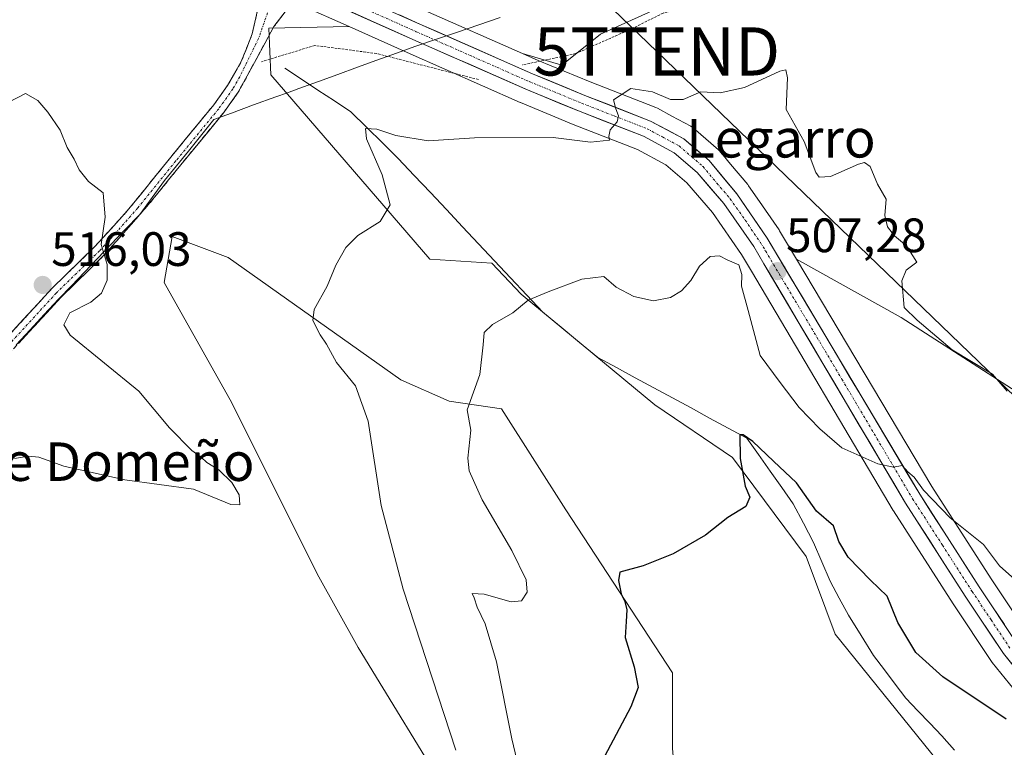
# Model space of a CAD drawing. Units: metres. Extents: x 641655 to 645117, y 4725256 to 4727640.
# Drawn here: x 644784 to 644989, y 4725939 to 4726090 of the extents above; entities that cross this region are included whole.
import ezdxf
from ezdxf.enums import TextEntityAlignment as Align

# ---------------------------------------------------------------- set-up
doc = ezdxf.new("R2010")
doc.units = ezdxf.units.M
doc.header["$MEASUREMENT"] = 0
for name, pattern in [('TRAZO_Y_PUNTO', [1, 0.5, -0.25, 0, -0.25]), ('TRAZOS', [0.75, 0.5, -0.25]), ('TRAZOSX2', [1.5, 1, -0.5])]:
    doc.linetypes.add(name, pattern=pattern)
doc.layers.get('0').update_dxf_attribs({"lineweight": 5})
for name, color, linetype, lineweight in [('Alambrada', 19, 'TRAZOS', 0), ('Camino', 19, 'TRAZOSX2', 0), ('Camino Cxs', 19, 'Continuous', 0), ('Camino eje', 19, 'TRAZO_Y_PUNTO', 0), ('Carretera de calzada única', 19, 'Continuous', 13), ('Carretera de calzada única Cxs', 19, 'Continuous', 13), ('Carretera de calzada única eje', 19, 'TRAZO_Y_PUNTO', 0), ('Carátula', 7, 'Continuous', 5), ('Corriente natural lineal', 142, 'Continuous', 13), ('Cultivos herbáceos CxS', 92, 'Continuous', 0), ('Curva de nivel maestra', 36, 'Continuous', 30), ('Curva de nivel normal', 36, 'Continuous', 0), ('Entidad de ámbito territorial', 19, 'Continuous', 0), ('Entidad de ámbito territorial CxS', 92, 'Continuous', 0), ('Matorral CxS', 135, 'Continuous', 0), ('Núcleo urbano CxS', 19, 'Continuous', 0), ('Punto de cota en terreno', 7, 'Continuous', 0), ('Rótulo de punto de cota en terreno', 19, 'Continuous', 0), ('Suelo desnudo CxS', 43, 'Continuous', 0), ('Tendido', 6, 'Continuous', 0), ('Texto cartográfico', 19, 'Continuous', 0), ('Torre de tendido puntual', 7, 'Continuous', 0)]:
    doc.layers.add(name, color=color, linetype=linetype, lineweight=lineweight)
doc.styles.add('Arial', font='txt', dxfattribs={"height": 0.2})

# ---------------------------------------------------------------- blocks, each defined once
blk = doc.blocks.new('*U152')
at = {"layer": 'Cultivos herbáceos CxS', "color": 92, "linetype": 'Continuous', "lineweight": 0}
for points in [[(644926.99, 4726097.11, 512.13), (644904.9, 4726087.1, 510.71), (644896.84, 4726080.65, 510.7), (644896.84, 4726080.65, 510.7), (644888.67, 4726083.03, 511.37), (644868.54, 4726091.92, 512.69)], [(644779.94, 4726117.35, 513.67), (644784.65, 4726117.01, 513.84), (644788.73, 4726115.86, 513.9), (644809.33, 4726108.12, 513.95), (644828.75, 4726099.28, 513.51), (644842.59, 4726093.11, 513.17), (644852.63, 4726088.64, 512.78), (644835.97, 4726088.31, 513.16), (644836.38, 4726078.63, 512.56), (644869.43, 4726040.33, 507.37), (644882.33, 4726039.52, 505.64), (644888.37, 4726033.07, 504.81), (644916.18, 4726010.09, 501.5), (644932.3, 4725999.2, 499.84), (644947.62, 4725978.64, 498.31), (644953.66, 4725962.51, 497.47), (644997.6, 4725908.08, 494.35), (645027.02, 4725881.46, 492.76), (645044.75, 4725866.55, 491.87), (645071.76, 4725828.64, 489.56), (645084.25, 4725822.19, 489.97), (645107.1, 4725806.96, 489.81), (645113.84, 4725485.29, 477.56)], [(644958.9, 4725782.68, 490.04), (644958.9, 4725800.02, 490.79), (644953.66, 4725830.26, 492.41), (644922.23, 4725910.9, 495.99), (644919.81, 4725938.72, 497.36), (644919.81, 4725954.45, 498.1), (644897.64, 4725988.31, 501.01), (644884.34, 4726009.28, 503.46), (644873.46, 4726010.89, 505.28), (644863.38, 4726015.33, 506.77), (644827.51, 4726040.73, 512.25), (644815.87, 4726045.09, 514.04), (644814.23, 4726035.51, 514.64), (644828.26, 4726010.51, 513.66), (644846.05, 4725975.01, 513.41), (644854.51, 4725959.69, 513.79), (644874.26, 4725927.43, 510.99), (644880.71, 4725910.9, 509.83), (644886.76, 4725879.05, 510.06), (644914.97, 4725810.5, 505.84), (644912.95, 4725790.74, 504.73)]]:
    blk.add_polyline3d(points, dxfattribs=at)
blk = doc.blocks.new('*U154')
at = {"layer": 'Suelo desnudo CxS', "color": 43, "linetype": 'Continuous', "lineweight": 0}
blk.add_polyline3d([(644912.9519, 4725790.7437, 504.7322), (644914.9671, 4725810.5003, 505.8414), (644886.7557, 4725879.0461, 510.0553), (644880.7104, 4725910.8993, 509.8323), (644874.2617, 4725927.4299, 510.994), (644854.5124, 4725959.6866, 513.7879), (644846.0487, 4725975.0091, 513.412), (644828.2646, 4726010.5055, 513.6586), (644814.2299, 4726035.5149, 514.6434), (644815.8683, 4726045.0869, 514.0369), (644827.5089, 4726040.7309, 512.252), (644863.3813, 4726015.3293, 506.7732), (644873.4573, 4726010.8935, 505.2767), (644884.3401, 4726009.2815, 503.4586), (644897.6407, 4725988.3149, 501.0146), (644919.8077, 4725954.4457, 498.0985), (644919.8075, 4725938.7198, 497.3606), (644922.2251, 4725910.8993, 495.9889), (644953.6613, 4725830.2579, 492.4147), (644958.9007, 4725800.0176, 490.7883), (644958.9004, 4725782.6797, 490.043)], dxfattribs=at)
blk = doc.blocks.new('*U160')
at = {"layer": 'Matorral CxS', "color": 135, "linetype": 'Continuous', "lineweight": 0}
for points in [[(644997.6, 4725908.08, 494.35), (644953.66, 4725962.51, 497.47), (644947.62, 4725978.64, 498.31), (644932.3, 4725999.2, 499.84), (644916.18, 4726010.09, 501.5), (644888.37, 4726033.07, 504.81), (644882.33, 4726039.52, 505.64), (644869.43, 4726040.33, 507.37), (644836.38, 4726078.63, 512.56), (644835.97, 4726088.31, 513.16), (644852.63, 4726088.64, 512.78), (644864.69, 4726083.26, 512.22), (644888.16, 4726072.89, 510.91), (644888.23, 4726072.86, 510.9), (644899.2, 4726068.35, 509.96), (644912.56, 4726063.13, 508.87), (644918.48, 4726059.94, 508.51), (644922.82, 4726056.21, 508.18), (644928.14, 4726050.06, 507.25), (644934.2, 4726041.35, 506.09), (644936.25, 4726037.88, 506.54), (644965.65, 4725988.16, 504.05), (644965.71, 4725988.07, 504.04), (644978.11, 4725968.76, 503.24), (644986.08, 4725956.83, 502.45), (644986.24, 4725956.61, 502.4), (644990.76, 4725951.05, 501.59)], [(645020.44, 4725934.28, 501.16), (645005.41, 4725948.97, 501.14), (644997.95, 4725957.22, 502.17), (644993.81, 4725962.35, 502.73), (644986.06, 4725973.95, 504.17), (644973.74, 4725993.12, 505.51), (644945.62, 4726040.32, 507.67), (644967.37, 4726028.23, 509.44), (644994.37, 4726010.89, 510.1), (645009.69, 4725999.2, 509.39), (645018.56, 4725987.51, 507.24), (645031.86, 4725971.78, 505.97), (645056.85, 4725968.15, 509.94), (645094.29, 4725944.94, 510.75), (645104.33, 4725938.99, 510.77), (645106.35, 4725842.31, 494.69)]]:
    blk.add_polyline3d(points, dxfattribs=at)
blk = doc.blocks.new('*U163')
at = {"layer": 'Cultivos herbáceos CxS', "color": 92, "linetype": 'Continuous', "lineweight": 0}
blk.add_polyline3d([(644958.9004, 4725782.6797, 490.043), (644958.9007, 4725800.0176, 490.7883), (644953.6613, 4725830.2579, 492.4147), (644922.2251, 4725910.8993, 495.9889), (644919.8075, 4725938.7198, 497.3606), (644919.8077, 4725954.4457, 498.0985), (644897.6407, 4725988.3149, 501.0146), (644884.3401, 4726009.2815, 503.4586), (644873.4573, 4726010.8935, 505.2767), (644863.3813, 4726015.3293, 506.7732), (644827.5089, 4726040.7309, 512.252), (644815.8683, 4726045.0869, 514.0369), (644814.2299, 4726035.5149, 514.6434), (644828.2646, 4726010.5055, 513.6586), (644846.0487, 4725975.0091, 513.412), (644854.5124, 4725959.6866, 513.7879), (644874.2617, 4725927.4299, 510.994), (644880.7104, 4725910.8993, 509.8323), (644886.7557, 4725879.0461, 510.0553), (644914.9671, 4725810.5003, 505.8414), (644912.9519, 4725790.7437, 504.7322)], dxfattribs=at)
blk = doc.blocks.new('*U169')
at = {"layer": 'Suelo desnudo CxS', "color": 43, "linetype": 'Continuous', "lineweight": 0}
blk.add_polyline3d([(644958.9004, 4725782.6797, 490.043), (644958.9007, 4725800.0176, 490.7883), (644953.6613, 4725830.2579, 492.4147), (644922.2251, 4725910.8993, 495.9889), (644919.8075, 4725938.7198, 497.3606), (644919.8077, 4725954.4457, 498.0985), (644897.6407, 4725988.3149, 501.0146), (644884.3401, 4726009.2815, 503.4586), (644873.4573, 4726010.8935, 505.2767), (644863.3813, 4726015.3293, 506.7732), (644827.5089, 4726040.7309, 512.252), (644815.8683, 4726045.0869, 514.0369), (644814.2299, 4726035.5149, 514.6434), (644828.2646, 4726010.5055, 513.6586), (644846.0487, 4725975.0091, 513.412), (644854.5124, 4725959.6866, 513.7879), (644874.2617, 4725927.4299, 510.994), (644880.7104, 4725910.8993, 509.8323), (644886.7557, 4725879.0461, 510.0553), (644914.9671, 4725810.5003, 505.8414), (644912.9519, 4725790.7437, 504.7322)], dxfattribs=at)
blk = doc.blocks.new('*U184')
at = {"layer": 'Curva de nivel normal', "color": 36, "linetype": 'Continuous', "lineweight": 0}
blk.add_polyline3d([(644874.82, 4725938.39, 510), (644863.9, 4725971.82, 510), (644859.28, 4725989.2, 510), (644856.61, 4726006.7, 510), (644853.99, 4726014.04, 510), (644850.06, 4726018.9, 510), (644847.98, 4726022.7, 510), (644846.61, 4726024.63, 510), (644845.12, 4726027.64, 510), (644845.39, 4726029.93, 510), (644848.08, 4726034.75, 510), (644849.92, 4726039.08, 510), (644852, 4726042.75, 510), (644854.46, 4726045.26, 510), (644859.09, 4726048.14, 510), (644861.21, 4726051.64, 510), (644859.54, 4726057.87, 510), (644856.23, 4726065.35, 510), (644856.09, 4726067.5, 510), (644858.39, 4726067.33, 510), (644862.38, 4726066.03, 510), (644869.09, 4726064.93, 510), (644878.69, 4726065.53, 510), (644895.02, 4726065.65, 510), (644902.82, 4726064.66, 510), (644906.72, 4726065.04, 510), (644906.61, 4726065.83, 510), (644906.85, 4726067.18, 510), (644908.34, 4726068.9, 510), (644908.59, 4726070.11, 510), (644908.03, 4726071.58, 510), (644907.59, 4726073.42, 510), (644911.19, 4726075.77, 510), (644915.65, 4726075.11, 510), (644919.4, 4726073.5, 510), (644922.06, 4726073.54, 510), (644925.73, 4726075.12, 510), (644929.75, 4726074.87, 510), (644934.81, 4726075.98, 510), (644942.14, 4726079.4, 510), (644943.35, 4726079.67, 510), (644943.7, 4726077.99, 510), (644943.45, 4726071.43, 510), (644947.16, 4726064.8, 510), (644949.62, 4726058.37, 510), (644950.33, 4726057.37, 510), (644952.67, 4726057.49, 510), (644958.48, 4726060.11, 510), (644959.69, 4726060.43, 510), (644960.89, 4726059.58, 510), (644962.44, 4726055.93, 510), (644964.19, 4726052.83, 510), (644963.94, 4726049.41, 510), (644964.52, 4726047.08, 510), (644965.94, 4726045.17, 510), (644968.46, 4726043.14, 510), (644970.58, 4726039.75, 510), (644968.35, 4726038.05, 510), (644967.45, 4726035.88, 510), (644967.94, 4726030.35, 510), (644970.69, 4726027.7, 510), (644977.95, 4726021.52, 510), (644986.29, 4726016.5, 510), (644989.35, 4726012.91, 510)], dxfattribs=at)
blk = doc.blocks.new('*U187')
at = {"layer": 'Curva de nivel normal', "color": 36, "linetype": 'Continuous', "lineweight": 0}
blk.add_polyline3d([(644991.54, 4725973.29, 505), (644987.74, 4725976.69, 505), (644984.44, 4725981.12, 505), (644977.53, 4725986.64, 505), (644972, 4725992.36, 505), (644970.01, 4725995.11, 505), (644968.7, 4725996.22, 505), (644967.54, 4725997.54, 505), (644965.76, 4725997.15, 505), (644962.51, 4725997.83, 505), (644954.98, 4726001.17, 505), (644950.44, 4726005.14, 505), (644946.16, 4726009.57, 505), (644942.2, 4726014.76, 505), (644938.04, 4726020.32, 505), (644935.55, 4726029.72, 505), (644934.16, 4726034.75, 505), (644934.22, 4726037.14, 505), (644933.59, 4726039.17, 505), (644931.16, 4726040.2, 505), (644929.57, 4726041.06, 505), (644927.66, 4726040.94, 505), (644925.44, 4726038.88, 505), (644923.66, 4726035.89, 505), (644921.73, 4726033.78, 505), (644919.44, 4726032.37, 505), (644915.89, 4726031.67, 505), (644911.77, 4726032.57, 505), (644908.1, 4726034.56, 505), (644905.55, 4726036.72, 505), (644901, 4726036.2, 505), (644894, 4726033.55, 505), (644889.86, 4726031.87, 505), (644886.65, 4726029.2, 505), (644882.42, 4726026.79, 505), (644880.68, 4726025.1, 505), (644880.52, 4726022.58, 505), (644879.81, 4726016.39, 505), (644877.18, 4726009.08, 505), (644877.97, 4726004.87, 505), (644877.3, 4725999.02, 505), (644877.6, 4725996.37, 505), (644880.28, 4725990.36, 505), (644886.49, 4725979.86, 505), (644889.45, 4725973.8, 505), (644889.66, 4725971.24, 505), (644888.43, 4725969.4, 505), (644886.3, 4725969.22, 505), (644880.74, 4725970.76, 505), (644878.25, 4725970.93, 505), (644878.66, 4725970.01, 505), (644879.26, 4725968.08, 505), (644880.94, 4725964.62, 505), (644883.25, 4725956.75, 505), (644886.45, 4725940.72, 505), (644889.32, 4725928.87, 505)], dxfattribs=at)
blk = doc.blocks.new('*U191')
at = {"layer": 'Curva de nivel maestra', "color": 36, "linetype": 'Continuous', "lineweight": 30}
blk.add_polyline3d([(644989.17, 4725944.83, 500), (644975.99, 4725953.64, 500), (644970.38, 4725958.66, 500), (644966.63, 4725964.9, 500), (644964.45, 4725970.41, 500), (644960.95, 4725973.73, 500), (644956.35, 4725978.44, 500), (644954.41, 4725981.76, 500), (644953.3, 4725984.98, 500), (644949.77, 4725988.02, 500), (644945.57, 4725993.93, 500), (644940.81, 4725998.41, 500), (644936.49, 4726002.51, 500), (644934.51, 4726003.87, 500), (644933.82, 4726003.86, 500), (644933.89, 4725998.96, 500), (644934.96, 4725993.25, 500), (644935.91, 4725990.94, 500), (644935.06, 4725989, 500), (644931.33, 4725986.73, 500), (644926.67, 4725983.04, 500), (644919.98, 4725979.16, 500), (644913.73, 4725976.65, 500), (644908.89, 4725975.33, 500), (644908.59, 4725973.66, 500), (644909.17, 4725970.86, 500), (644909.93, 4725969.28, 500), (644910.33, 4725967.57, 500), (644910.2, 4725965.12, 500), (644909.98, 4725961.79, 500), (644911.89, 4725955.68, 500), (644912.7, 4725951.41, 500), (644911.18, 4725947.41, 500), (644905.73, 4725937.08, 500)], dxfattribs=at)
blk = doc.blocks.new('5PATER')
at = {"layer": 'Carátula', "linetype": 'Continuous', "lineweight": 5}
h = blk.add_hatch(color=250, dxfattribs=at)
edge = h.paths.add_edge_path()
edge.add_ellipse((0, 0.01), major_axis=(-1.33, -1.34), ratio=0.999422, start_angle=0, end_angle=360)
blk = doc.blocks.new('5TTEND')
blk.add_text('5TTEND', height=10).set_placement((0, 0), align=Align.MIDDLE_CENTER)

msp = doc.modelspace()

# ---------------------------------------------------------------- linework, layer by layer
at = {"layer": 'Alambrada', "color": 19, "linetype": 'TRAZOS', "lineweight": 0}
for points in [[(644954.87, 4726115.34, 514.27), (644950.83, 4726107.6, 513.02), (644942.76, 4726100.52, 512.02), (644928.96, 4726094.14, 512.06), (644917.87, 4726091.44, 511.62), (644911.14, 4726088.09, 511.15), (644899.71, 4726083.04, 510.86), (644888.61, 4726080.68, 511.57)], [(644879.53, 4726077.66, 511.82), (644858.33, 4726083.05, 512.5), (644845.55, 4726084.73, 512.98), (644834.44, 4726081.36, 513.06)]]:
    msp.add_polyline3d(points, dxfattribs=at)
at = {"layer": 'Camino', "color": 19, "linetype": 'TRAZOSX2', "lineweight": 0}
for points in [[(644776.26, 4726018.32), (644790.88, 4726034.23), (644799.85, 4726042.97), (644806.55, 4726050.36), (644815.63, 4726061.56), (644824.52, 4726072.38), (644827.42, 4726076.44), (644830.26, 4726081.39), (644832.52, 4726087.13), (644833.61, 4726092.02), (644832.62, 4726096.42), (644829.99, 4726102.03)], [(644843.83, 4726095.85), (644840.06, 4726092.63), (644837.04, 4726088.65), (644829.62, 4726075.02), (644826.6, 4726070.79), (644817.66, 4726059.91), (644810.94, 4726051.62), (644801.73, 4726041.15), (644792.76, 4726032.41), (644778.22, 4726016.58), (644748.43, 4725981.87), (644716.68, 4725949.23), (644707.47, 4725941.08), (644678.54, 4725918.65), (644666.36, 4725907.27), (644645.65, 4725889.6), (644631.42, 4725875.64), (644624.29, 4725869.09), (644593.85, 4725844.56), (644581.7, 4725834.44)]]:
    msp.add_lwpolyline(points, dxfattribs=at)
at = {"layer": 'Camino Cxs', "color": 19, "linetype": 'Continuous', "lineweight": 0}
for points in [[(644840.06, 4726092.63, 513.31), (644837.04, 4726088.65, 513.24), (644835.19, 4726085.24, 513.14), (644833.33, 4726081.84, 513.1), (644831.48, 4726078.43, 513.1), (644829.62, 4726075.02, 513.1), (644828.11, 4726072.91, 512.99), (644826.6, 4726070.79, 512.93), (644823.62, 4726067.16, 512.99), (644820.64, 4726063.54, 513.01), (644817.66, 4726059.91, 513.21), (644815.42, 4726057.15, 513.31), (644813.18, 4726054.38, 513.5), (644810.94, 4726051.62, 513.77), (644807.87, 4726048.13, 514.15), (644804.8, 4726044.64, 514.6), (644801.73, 4726041.15, 514.91), (644798.74, 4726038.24, 515.25), (644795.75, 4726035.32, 515.47), (644792.76, 4726032.41, 515.48), (644789.85, 4726029.24, 515.42), (644786.94, 4726026.08, 515.53), (644784.04, 4726022.91, 515.49)], [(644782.11, 4726024.68, 515.55), (644785.03, 4726027.87, 515.61), (644787.96, 4726031.05, 515.62), (644790.88, 4726034.23, 515.67), (644793.87, 4726037.14, 515.58), (644796.86, 4726040.06, 515.4), (644799.85, 4726042.97, 515.04), (644803.2, 4726046.67, 514.73), (644806.55, 4726050.36, 514.26), (644809.58, 4726054.09, 513.91), (644812.6, 4726057.83, 513.63), (644815.63, 4726061.56, 513.5), (644818.59, 4726065.17, 513.38), (644821.56, 4726068.77, 513.18), (644824.52, 4726072.38, 513.25), (644827.42, 4726076.44, 513.41), (644828.84, 4726078.92, 513.48), (644830.26, 4726081.39, 513.29), (644831.39, 4726084.26, 513.2), (644832.52, 4726087.13, 513.25), (644833.07, 4726089.58, 513.31), (644833.61, 4726092.02, 513.35)]]:
    msp.add_polyline3d(points, dxfattribs=at)
at = {"layer": 'Camino eje', "color": 19, "linetype": 'TRAZO_Y_PUNTO', "lineweight": 0}
msp.add_lwpolyline([(644837.7, 4726098.58), (644836.06, 4726092.55), (644833.85, 4726086.19), (644829.94, 4726078.21), (644828.52, 4726075.73), (644825.56, 4726071.59), (644816.65, 4726060.74), (644808.75, 4726050.99), (644804.14, 4726045.76), (644800.79, 4726042.06), (644791.82, 4726033.32), (644777.24, 4726017.45)], dxfattribs=at)
at = {"layer": 'Carretera de calzada única', "color": 19, "linetype": 'Continuous', "lineweight": 13}
for points in [[(645106.46, 4725837.43), (645074.3, 4725876.96), (645064.08, 4725888.99), (645058.1, 4725895.19), (645045.14, 4725906.59), (645034.37, 4725917.23), (645018.37, 4725932.11), (645003.25, 4725946.89), (644995.67, 4725955.27), (644991.39, 4725960.57), (644983.55, 4725972.31), (644971.19, 4725991.54), (644939.5, 4726044.73), (644933.17, 4726053.91), (644927.42, 4726060.81), (644922.19, 4726065.32), (644915.28, 4726069.04), (644901.62, 4726074.36), (644890.73, 4726078.84), (644867.32, 4726089.18), (644848.78, 4726097.44)], [(644843.83, 4726095.85), (644865.91, 4726086), (644889.37, 4726075.63), (644900.32, 4726071.13), (644913.82, 4726065.86), (644920.19, 4726062.43), (644924.94, 4726058.34), (644930.51, 4726051.9), (644936.73, 4726042.97), (644938.83, 4726039.4), (644968.23, 4725989.69), (644980.62, 4725970.4), (644988.57, 4725958.5), (644993.07, 4725952.96), (645001.53, 4725944.32), (645013.01, 4725933.68), (645032.12, 4725914.9), (645055.91, 4725892.47), (645070.78, 4725876.43), (645106.56, 4725832.38)]]:
    msp.add_lwpolyline(points, dxfattribs=at)
at = {"layer": 'Carretera de calzada única Cxs', "color": 19, "linetype": 'Continuous', "lineweight": 13}
for points in [[(644990.82, 4725955.73, 502.47), (644988.57, 4725958.5, 502.68), (644985.92, 4725962.47, 502.99), (644983.27, 4725966.43, 503.21), (644980.62, 4725970.4, 503.41), (644978.14, 4725974.26, 503.58), (644975.66, 4725978.12, 503.83), (644973.19, 4725981.97, 503.98), (644970.71, 4725985.83, 504.19), (644968.23, 4725989.69, 504.44), (644965.78, 4725993.83, 504.68), (644963.33, 4725997.98, 504.89), (644960.88, 4726002.12, 505.16), (644958.43, 4726006.26, 505.4), (644955.98, 4726010.4, 505.67), (644953.53, 4726014.55, 505.93), (644951.08, 4726018.69, 506.27), (644948.63, 4726022.83, 506.39), (644946.18, 4726026.97, 506.61), (644943.73, 4726031.12, 506.79), (644941.28, 4726035.26, 506.98), (644938.83, 4726039.4, 507), (644936.73, 4726042.97, 507.23), (644934.66, 4726045.95, 507.33), (644932.58, 4726048.92, 507.71), (644930.51, 4726051.9, 507.95), (644927.73, 4726055.12, 508.3), (644924.94, 4726058.34, 508.67), (644922.57, 4726060.39, 508.85), (644920.19, 4726062.43, 509.06), (644917.01, 4726064.15, 509.19), (644913.82, 4726065.86, 509.42), (644909.32, 4726067.62, 509.77), (644904.82, 4726069.37, 510.09), (644900.32, 4726071.13, 510.46), (644896.67, 4726072.63, 510.84), (644893.02, 4726074.13, 511.04), (644889.37, 4726075.63, 511.26), (644885.46, 4726077.36, 511.58), (644881.55, 4726079.09, 511.88), (644877.64, 4726080.82, 512.12), (644873.73, 4726082.54, 512.32), (644869.82, 4726084.27, 512.47), (644865.91, 4726086, 512.61), (644861.49, 4726087.97, 512.86), (644857.08, 4726089.94, 512.94), (644852.66, 4726091.91, 513.16)], [(644863.1, 4726091.06, 512.91), (644867.32, 4726089.18, 512.8), (644871.22, 4726087.46, 512.59), (644875.12, 4726085.73, 512.42), (644879.03, 4726084.01, 512.16), (644882.93, 4726082.29, 511.89), (644886.83, 4726080.56, 511.67), (644890.73, 4726078.84, 511.32), (644894.36, 4726077.35, 510.99), (644897.99, 4726075.85, 510.74), (644901.62, 4726074.36, 510.44), (644906.17, 4726072.59, 509.94), (644910.73, 4726070.81, 509.72), (644915.28, 4726069.04, 509.51), (644918.74, 4726067.18, 509.18), (644922.19, 4726065.32, 509), (644924.81, 4726063.07, 508.79), (644927.42, 4726060.81, 508.55), (644930.3, 4726057.36, 508.16), (644933.17, 4726053.91, 507.85), (644935.28, 4726050.85, 507.59), (644937.39, 4726047.79, 507.45), (644939.5, 4726044.73, 506.99), (644941.94, 4726040.64, 506.98), (644944.38, 4726036.55, 507.01), (644946.81, 4726032.46, 506.96), (644949.25, 4726028.36, 506.82), (644951.69, 4726024.27, 506.53), (644954.13, 4726020.18, 506.49), (644956.56, 4726016.09, 506.01), (644959, 4726012, 506.04), (644961.44, 4726007.91, 505.35), (644963.88, 4726003.81, 505.24), (644966.31, 4725999.72, 504.99), (644968.75, 4725995.63, 505.07), (644971.19, 4725991.54, 504.65), (644973.66, 4725987.69, 504.61), (644976.13, 4725983.85, 504.13), (644978.61, 4725980, 503.98), (644981.08, 4725976.16, 503.61), (644983.55, 4725972.31, 503.54), (644986.16, 4725968.4, 503.11), (644988.78, 4725964.48, 503.07)]]:
    msp.add_polyline3d(points, dxfattribs=at)
at = {"layer": 'Carretera de calzada única eje', "color": 19, "linetype": 'TRAZO_Y_PUNTO', "lineweight": 0}
msp.add_lwpolyline([(644844.3, 4726097.53), (644866.6, 4726087.59), (644878.32, 4726082.42), (644890.05, 4726077.23), (644900.96, 4726072.75), (644907.71, 4726070.11), (644914.55, 4726067.44), (644917.73, 4726065.73), (644921.19, 4726063.86), (644923.82, 4726061.61), (644926.17, 4726059.58), (644929.05, 4726056.13), (644931.83, 4726052.9), (644934.96, 4726048.43), (644938.1, 4726043.84), (644939.15, 4726042.08), (644955.03, 4726015.43), (644969.71, 4725990.61), (644975.91, 4725980.97), (644982.08, 4725971.34), (644986.01, 4725965.48), (644989.98, 4725959.52)], dxfattribs=at)
at = {"layer": 'Corriente natural lineal', "color": 142, "linetype": 'Continuous', "lineweight": 13}
msp.add_polyline3d([(644839.33, 4726080.04, 512.52), (644842.75, 4726077.76, 511.84), (644846.18, 4726075.48, 511.49), (644849.6, 4726073.2, 511.08), (644853.02, 4726070.92, 510.76), (644856.3, 4726067.71, 509.89), (644859.57, 4726064.49, 509.58), (644862.85, 4726061.28, 509.05), (644866.19, 4726057.73, 508.31), (644869.53, 4726054.19, 507.81), (644872.86, 4726050.64, 507.24), (644876.2, 4726047.09, 506.7), (644879.54, 4726043.55, 506.28), (644882.88, 4726040, 505.94), (644886.21, 4726036.45, 505.46), (644889.55, 4726032.91, 505), (644892.89, 4726029.36, 504.44), (644896.7, 4726026.21, 504.05), (644900.5, 4726023.07, 503.67), (644904.31, 4726019.92, 503.03), (644908.18, 4726017.83, 502.51), (644912.06, 4726015.73, 502.21), (644915.93, 4726013.64, 501.71), (644919.81, 4726011.55, 501.29), (644923.68, 4726009.45, 500.9), (644927.55, 4726007.36, 500.58), (644931.43, 4726005.26, 500.3), (644935.3, 4726003.17, 500.05), (644937.71, 4725999.76, 499.93), (644940.12, 4725996.35, 499.71), (644942.52, 4725992.93, 499.37), (644944.93, 4725989.52, 499.05), (644947.03, 4725985.52, 498.72), (644949.12, 4725981.52, 498.62), (644950.86, 4725977.52, 498.38), (644952.6, 4725973.52, 498.34), (644954.49, 4725969.96, 498.16), (644956.37, 4725966.4, 497.82), (644959, 4725962.23, 497.66), (644961.62, 4725958.05, 497.14), (644963.85, 4725955.09, 497.13), (644966.07, 4725952.13, 496.79), (644968.3, 4725949.17, 496.78), (644970.8, 4725946.58, 496.59), (644973.29, 4725943.99, 496.51), (644975.79, 4725941.4, 496.28), (644978.4, 4725938.37, 495.96)], dxfattribs=at)
at = {"layer": 'Cultivos herbáceos CxS', "color": 92, "linetype": 'Continuous', "lineweight": 0}
for points in [[(644888.67, 4726083.03, 511.37), (644896.84, 4726080.65, 510.7), (644904.9, 4726087.1, 510.71), (644926.99, 4726097.11, 512.13), (644957.09, 4726115.93, 514.35), (644946.81, 4726125.81, 514.5), (644930.58, 4726143.67, 514.92), (644909.22, 4726162.22, 513.79), (644891.08, 4726177.54, 512.91)], [(644888.67, 4726083.03, 511.37), (644868.54, 4726091.92, 512.69), (644834.81, 4726106.96, 513.57), (644813.14, 4726116.81, 513.66), (644794.99, 4726124.81, 513.57), (644794.81, 4726124.88, 513.57), (644794.66, 4726124.93, 513.56), (644784.71, 4726127.97, 513.34), (644784.35, 4726128.05, 513.33), (644784.08, 4726128.09, 513.32), (644778.3, 4726128.58, 513.09), (644778.05, 4726128.59, 513.08), (644777.64, 4726128.56, 513.07), (644773.45, 4726127.99, 512.92)], [(644852.63, 4726088.64, 512.78), (644842.59, 4726093.11, 513.17), (644828.75, 4726099.28, 513.51), (644809.33, 4726108.12, 513.95), (644788.73, 4726115.86, 513.9), (644784.65, 4726117.01, 513.84), (644779.94, 4726117.35, 513.67), (644774.25, 4726116.95, 513.4), (644768.52, 4726115.68, 513.07), (644762.67, 4726113.29, 512.77), (644755.77, 4726108.96, 512.48), (644749.99, 4726104.22, 512.29), (644745.97, 4726100.09, 512.15), (644745.32, 4726099.43, 512.13), (644745.08, 4726099.1, 512.13), (644741.59, 4726094.22, 512.1)], [(644852.63, 4726088.64, 512.78), (644835.97, 4726088.31, 513.16), (644836.38, 4726078.63, 512.56), (644869.43, 4726040.33, 507.37), (644882.33, 4726039.52, 505.64), (644888.37, 4726033.07, 504.81), (644916.18, 4726010.09, 501.5), (644932.3, 4725999.2, 499.84), (644947.62, 4725978.64, 498.31), (644953.66, 4725962.51, 497.47), (644997.6, 4725908.08, 494.35), (645027.02, 4725881.46, 492.76), (645044.75, 4725866.55, 491.87), (645071.76, 4725828.64, 489.56), (645084.25, 4725822.19, 489.97), (645107.1, 4725806.96, 489.81)]]:
    msp.add_polyline3d(points, dxfattribs=at)
at = {"layer": 'Curva de nivel normal', "color": 36, "linetype": 'Continuous', "lineweight": 0}
for points in [[(644829.96, 4725989.37, 515), (644829.81, 4725991.42, 515), (644828.29, 4725993.97, 515), (644825.57, 4725996.59, 515), (644823.08, 4725998.1, 515), (644821.9, 4725999.25, 515), (644819.96, 4726000.64, 515), (644815.32, 4726005.34, 515), (644808.95, 4726012.96, 515), (644794.72, 4726024.58, 515), (644793.39, 4726026.73, 515), (644794.64, 4726029.18, 515), (644798.99, 4726031.45, 515), (644801.23, 4726033.3, 515), (644802.4, 4726035.96, 515), (644802.42, 4726039.22, 515), (644801.16, 4726043.41, 515), (644801.97, 4726049.08, 515), (644801.58, 4726054.11, 515), (644798.5, 4726056.46, 515), (644796.59, 4726058.92, 515), (644795.52, 4726061.11, 515), (644794.06, 4726063.53, 515), (644792.63, 4726067.11, 515), (644790.08, 4726070.91, 515), (644788.02, 4726073.27, 515), (644785.41, 4726074.75, 515), (644776.4, 4726070.15, 515)], [(644783.15, 4725998.93, 515), (644786.02, 4725999.44, 515), (644788.16, 4725999.24, 515), (644793.4, 4725997.36, 515), (644806.06, 4725994.55, 515), (644820.3, 4725992.58, 515), (644828.1, 4725989.4, 515), (644829.96, 4725989.37, 515)]]:
    msp.add_polyline3d(points, dxfattribs=at)
at = {"layer": 'Entidad de ámbito territorial', "color": 19, "linetype": 'Continuous', "lineweight": 0}
msp.add_polyline3d([(644884.03, 4726090.51, 512.4), (644879.59, 4726089.01, 512.43), (644875.15, 4726087.51, 512.49), (644870.84, 4726086.05, 512.55), (644866.54, 4726084.6, 512.48), (644862.49, 4726083.13, 512.41), (644858.44, 4726081.66, 512.42), (644854.39, 4726080.19, 512.39), (644850.34, 4726078.72, 512.11), (644846.29, 4726077.25, 511.67), (644842.24, 4726075.78, 511.92), (644839.83, 4726074.9, 512.33), (644837.41, 4726074.03, 512.73), (644832.82, 4726072.37, 512.89), (644828.22, 4726070.7, 512.91), (644824.58, 4726069.38, 513.03), (644821.75, 4726065.87, 513.02), (644819.27, 4726062.81, 513.17), (644816.8, 4726059.74, 513.25), (644814.32, 4726056.68, 513.42), (644811.76, 4726053.15, 513.61), (644809.2, 4726049.63, 514), (644806.13, 4726046.48, 514.4), (644803.06, 4726043.33, 514.73), (644800.36, 4726040.5, 515.07), (644797.67, 4726037.68, 515.33), (644794.97, 4726034.85, 515.51), (644792.27, 4726032.02, 515.47), (644789.33, 4726028.86, 515.43), (644786.4, 4726025.7, 515.53), (644783.46, 4726022.54, 515.49)], dxfattribs=at)
at = {"layer": 'Entidad de ámbito territorial CxS', "color": 92, "linetype": 'Continuous', "lineweight": 0}
msp.add_polyline3d([(644884.03, 4726090.51, 512.4), (644879.59, 4726089.01, 512.43), (644875.15, 4726087.51, 512.49), (644870.84, 4726086.05, 512.55), (644866.54, 4726084.6, 512.48), (644862.49, 4726083.13, 512.41), (644858.44, 4726081.66, 512.42), (644854.39, 4726080.19, 512.39), (644850.34, 4726078.72, 512.11), (644846.29, 4726077.25, 511.67), (644842.24, 4726075.78, 511.92), (644839.83, 4726074.9, 512.33), (644837.41, 4726074.03, 512.73), (644832.82, 4726072.37, 512.89), (644828.22, 4726070.7, 512.91), (644824.58, 4726069.38, 513.03), (644821.75, 4726065.87, 513.02), (644819.27, 4726062.81, 513.17), (644816.8, 4726059.74, 513.25), (644814.32, 4726056.68, 513.42), (644811.76, 4726053.15, 513.61), (644809.2, 4726049.63, 514), (644806.13, 4726046.48, 514.4), (644803.06, 4726043.33, 514.73), (644800.36, 4726040.5, 515.07), (644797.67, 4726037.68, 515.33), (644794.97, 4726034.85, 515.51), (644792.27, 4726032.02, 515.47), (644789.33, 4726028.86, 515.43), (644786.4, 4726025.7, 515.53), (644783.46, 4726022.54, 515.49)], dxfattribs=at)
at = {"layer": 'Matorral CxS', "color": 135, "linetype": 'Continuous', "lineweight": 0}
for points in [[(644852.63, 4726088.64, 512.78), (644835.97, 4726088.31, 513.16), (644836.38, 4726078.63, 512.56), (644869.43, 4726040.33, 507.37), (644882.33, 4726039.52, 505.64), (644888.37, 4726033.07, 504.81), (644916.18, 4726010.09, 501.5), (644932.3, 4725999.2, 499.84), (644947.62, 4725978.64, 498.31), (644953.66, 4725962.51, 497.47), (644997.6, 4725908.08, 494.35), (645027.02, 4725881.46, 492.76), (645044.75, 4725866.55, 491.87), (645071.76, 4725828.64, 489.56), (645084.25, 4725822.19, 489.97), (645107.1, 4725806.96, 489.81)], [(644852.63, 4726088.64, 512.78), (644864.69, 4726083.26, 512.22), (644888.16, 4726072.89, 510.91), (644888.23, 4726072.86, 510.9), (644899.2, 4726068.35, 509.96), (644912.56, 4726063.13, 508.87), (644918.48, 4726059.94, 508.51), (644922.82, 4726056.21, 508.18), (644928.14, 4726050.06, 507.25), (644934.2, 4726041.35, 506.09), (644936.25, 4726037.88, 506.54), (644965.65, 4725988.16, 504.05), (644965.71, 4725988.07, 504.04), (644978.11, 4725968.76, 503.24), (644986.08, 4725956.83, 502.45), (644986.24, 4725956.61, 502.4), (644990.76, 4725951.05, 501.59), (644990.93, 4725950.86, 501.56), (644999.39, 4725942.22, 500.32), (644999.49, 4725942.12, 500.29), (645010.94, 4725931.51, 499.69)], [(644945.62, 4726040.32, 507.67), (644973.74, 4725993.12, 505.51), (644986.06, 4725973.95, 504.17), (644993.81, 4725962.35, 502.73), (644997.95, 4725957.22, 502.17), (645005.41, 4725948.97, 501.14), (645020.44, 4725934.28, 501.16), (645036.41, 4725919.43, 500.83), (645036.48, 4725919.36, 500.82), (645047.19, 4725908.79, 498.99), (645060.08, 4725897.44, 498.55), (645060.26, 4725897.27, 498.57), (645066.24, 4725891.07, 498.54), (645066.37, 4725890.93, 498.52), (645076.59, 4725878.9, 497.17), (645076.63, 4725878.85, 497.17), (645106.35, 4725842.31, 494.69)], [(644945.62, 4726040.32, 507.67), (644967.37, 4726028.23, 509.44), (644994.37, 4726010.89, 510.1), (645009.69, 4725999.2, 509.39), (645018.56, 4725987.51, 507.24), (645031.86, 4725971.78, 505.97), (645056.85, 4725968.15, 509.94), (645094.29, 4725944.94, 510.75), (645104.33, 4725938.99, 510.77)]]:
    msp.add_polyline3d(points, dxfattribs=at)
at = {"layer": 'Núcleo urbano CxS', "color": 19, "linetype": 'Continuous', "lineweight": 0}
for points in [[(644888.67, 4726083.03, 511.37), (644868.54, 4726091.92, 512.69), (644834.81, 4726106.96, 513.57), (644813.14, 4726116.81, 513.66), (644794.99, 4726124.81, 513.57), (644794.81, 4726124.88, 513.57), (644794.66, 4726124.93, 513.56), (644784.71, 4726127.97, 513.34), (644784.35, 4726128.05, 513.33), (644784.08, 4726128.09, 513.32), (644778.3, 4726128.58, 513.09), (644778.05, 4726128.59, 513.08), (644777.64, 4726128.56, 513.07), (644773.45, 4726127.99, 512.92)], [(644852.63, 4726088.64, 512.78), (644842.59, 4726093.11, 513.17), (644828.75, 4726099.28, 513.51), (644809.33, 4726108.12, 513.95), (644788.73, 4726115.86, 513.9), (644784.65, 4726117.01, 513.84), (644779.94, 4726117.35, 513.67), (644774.25, 4726116.95, 513.4), (644768.52, 4726115.68, 513.07), (644762.67, 4726113.29, 512.77), (644755.77, 4726108.96, 512.48), (644749.99, 4726104.22, 512.29), (644745.97, 4726100.09, 512.15), (644745.32, 4726099.43, 512.13), (644745.08, 4726099.1, 512.13), (644741.59, 4726094.22, 512.1)], [(644990.76, 4725951.05, 501.59), (644986.24, 4725956.61, 502.4), (644986.08, 4725956.83, 502.45), (644978.11, 4725968.76, 503.24), (644965.71, 4725988.07, 504.04), (644965.65, 4725988.16, 504.05), (644936.25, 4726037.88, 506.54), (644934.2, 4726041.35, 506.09), (644928.14, 4726050.06, 507.25), (644922.82, 4726056.21, 508.18), (644918.48, 4726059.94, 508.51), (644912.56, 4726063.13, 508.87), (644899.2, 4726068.35, 509.96), (644888.23, 4726072.86, 510.9), (644888.16, 4726072.89, 510.91), (644864.69, 4726083.26, 512.22), (644852.63, 4726088.64, 512.78), (644842.59, 4726093.11, 513.17), (644828.75, 4726099.28, 513.51), (644809.33, 4726108.12, 513.95), (644788.73, 4726115.86, 513.9), (644784.65, 4726117.01, 513.84), (644779.94, 4726117.35, 513.67)], [(644868.54, 4726091.92, 512.69), (644888.67, 4726083.03, 511.37), (644891.91, 4726081.6, 511.19), (644902.74, 4726077.15, 510.02), (644916.37, 4726071.84, 509.17), (644916.7, 4726071.68, 509.14), (644919.72, 4726070.06, 509.04), (644923.61, 4726067.96, 508.89), (644923.69, 4726067.92, 508.88), (644924.13, 4726067.61, 508.84), (644929.38, 4726063.08, 508.3), (644929.72, 4726062.73, 508.27), (644931.91, 4726060.11, 507.92), (644935.47, 4726055.83, 507.46), (644935.64, 4726055.61, 507.42), (644937.42, 4726053.02, 506.69), (644941.97, 4726046.43, 506.34), (644942.08, 4726046.27, 506.35), (644945.62, 4726040.32, 507.67), (644973.74, 4725993.12, 505.51), (644986.06, 4725973.95, 504.17), (644993.81, 4725962.35, 502.73)], [(644852.63, 4726088.64, 512.78), (644864.69, 4726083.26, 512.22), (644888.16, 4726072.89, 510.91), (644888.23, 4726072.86, 510.9), (644899.2, 4726068.35, 509.96), (644912.56, 4726063.13, 508.87), (644918.48, 4726059.94, 508.51), (644922.82, 4726056.21, 508.18), (644928.14, 4726050.06, 507.25), (644934.2, 4726041.35, 506.09), (644936.25, 4726037.88, 506.54), (644965.65, 4725988.16, 504.05), (644965.71, 4725988.07, 504.04), (644978.11, 4725968.76, 503.24), (644986.08, 4725956.83, 502.45), (644986.24, 4725956.61, 502.4), (644990.76, 4725951.05, 501.59), (644990.93, 4725950.86, 501.56), (644999.39, 4725942.22, 500.32), (644999.49, 4725942.12, 500.29), (645010.94, 4725931.51, 499.69)], [(644888.67, 4726083.03, 511.37), (644891.91, 4726081.6, 511.19), (644902.74, 4726077.15, 510.02), (644916.37, 4726071.84, 509.17), (644916.7, 4726071.68, 509.14), (644919.72, 4726070.06, 509.04), (644923.61, 4726067.96, 508.89), (644923.69, 4726067.92, 508.88), (644924.13, 4726067.61, 508.84), (644929.38, 4726063.08, 508.3), (644929.72, 4726062.73, 508.27), (644931.91, 4726060.11, 507.92), (644935.47, 4726055.83, 507.46), (644935.64, 4726055.61, 507.42), (644937.42, 4726053.02, 506.69), (644941.97, 4726046.43, 506.34), (644942.08, 4726046.27, 506.35), (644945.62, 4726040.32, 507.67)], [(644945.62, 4726040.32, 507.67), (644973.74, 4725993.12, 505.51), (644986.06, 4725973.95, 504.17), (644993.81, 4725962.35, 502.73), (644997.95, 4725957.22, 502.17), (645005.41, 4725948.97, 501.14), (645020.44, 4725934.28, 501.16), (645036.41, 4725919.43, 500.83), (645036.48, 4725919.36, 500.82), (645047.19, 4725908.79, 498.99), (645060.08, 4725897.44, 498.55), (645060.26, 4725897.27, 498.57), (645066.24, 4725891.07, 498.54), (645066.37, 4725890.93, 498.52), (645076.59, 4725878.9, 497.17), (645076.63, 4725878.85, 497.17), (645106.35, 4725842.31, 494.69)]]:
    msp.add_polyline3d(points, dxfattribs=at)
at = {"layer": 'Suelo desnudo CxS', "color": 43, "linetype": 'Continuous', "lineweight": 0}
for points in [[(644888.67, 4726083.03, 511.37), (644896.84, 4726080.65, 510.7), (644904.9, 4726087.1, 510.71), (644926.99, 4726097.11, 512.13), (644957.09, 4726115.93, 514.35), (644946.81, 4726125.81, 514.5), (644930.58, 4726143.67, 514.92), (644909.22, 4726162.22, 513.79), (644891.08, 4726177.54, 512.91)], [(644994.37, 4726010.89, 510.1), (644967.37, 4726028.23, 509.44), (644945.62, 4726040.32, 507.67), (644942.08, 4726046.27, 506.35), (644941.97, 4726046.43, 506.34), (644937.42, 4726053.02, 506.69), (644935.64, 4726055.61, 507.42), (644935.47, 4726055.83, 507.46), (644931.91, 4726060.11, 507.92), (644929.72, 4726062.73, 508.27), (644929.38, 4726063.08, 508.3), (644924.13, 4726067.61, 508.84), (644923.69, 4726067.92, 508.88), (644923.61, 4726067.96, 508.89), (644919.72, 4726070.06, 509.04), (644916.7, 4726071.68, 509.14), (644916.37, 4726071.84, 509.17), (644902.74, 4726077.15, 510.02), (644891.91, 4726081.6, 511.19), (644888.67, 4726083.03, 511.37), (644896.84, 4726080.65, 510.7), (644904.9, 4726087.1, 510.71), (644926.99, 4726097.11, 512.13)], [(644888.67, 4726083.03, 511.37), (644891.91, 4726081.6, 511.19), (644902.74, 4726077.15, 510.02), (644916.37, 4726071.84, 509.17), (644916.7, 4726071.68, 509.14), (644919.72, 4726070.06, 509.04), (644923.61, 4726067.96, 508.89), (644923.69, 4726067.92, 508.88), (644924.13, 4726067.61, 508.84), (644929.38, 4726063.08, 508.3), (644929.72, 4726062.73, 508.27), (644931.91, 4726060.11, 507.92), (644935.47, 4726055.83, 507.46), (644935.64, 4726055.61, 507.42), (644937.42, 4726053.02, 506.69), (644941.97, 4726046.43, 506.34), (644942.08, 4726046.27, 506.35), (644945.62, 4726040.32, 507.67)], [(644945.62, 4726040.32, 507.67), (644967.37, 4726028.23, 509.44), (644994.37, 4726010.89, 510.1), (645009.69, 4725999.2, 509.39), (645018.56, 4725987.51, 507.24), (645031.86, 4725971.78, 505.97), (645056.85, 4725968.15, 509.94), (645094.29, 4725944.94, 510.75), (645104.33, 4725938.99, 510.77)]]:
    msp.add_polyline3d(points, dxfattribs=at)
at = {"layer": 'Tendido', "color": 6, "linetype": 'Continuous', "lineweight": 0}
msp.add_polyline3d([(644626.6, 4726862.09, 505.3), (644636.58, 4726829.15, 505.02), (644688.67, 4726651.82, 501.87), (644727.73, 4726517.93, 495.62), (644783.18, 4726329.52, 497.89), (644830.42, 4726166.43, 513.64), (644916.6, 4726083.49, 511.18), (645027.32, 4725976.83, 506.79), (645105.13, 4725900.84, 505.36)], dxfattribs=at)

# ---------------------------------------------------------------- block references
at = {"layer": 'Cultivos herbáceos CxS', "color": 92, "linetype": 'Continuous', "lineweight": 0}
for name in ['*U152', '*U163']:
    msp.add_blockref(name, (0, 0), dxfattribs=at)
at = {"layer": 'Curva de nivel maestra', "color": 36, "linetype": 'Continuous', "lineweight": 30}
msp.add_blockref('*U191', (0, 0), dxfattribs=at)
at = {"layer": 'Curva de nivel normal', "color": 36, "linetype": 'Continuous', "lineweight": 0}
for name in ['*U184', '*U187']:
    msp.add_blockref(name, (0, 0), dxfattribs=at)
at = {"layer": 'Matorral CxS', "color": 135, "linetype": 'Continuous', "lineweight": 0}
msp.add_blockref('*U160', (0, 0), dxfattribs=at)
at = {"layer": 'Punto de cota en terreno', "linetype": 'Continuous', "lineweight": 0}
for p in [(644941.67, 4726037.86, 507.28), (644789, 4726035, 516.03)]:
    msp.add_blockref('5PATER', p, dxfattribs=at)
at = {"layer": 'Suelo desnudo CxS', "color": 43, "linetype": 'Continuous', "lineweight": 0}
for name in ['*U154', '*U169']:
    msp.add_blockref(name, (0, 0), dxfattribs=at)
at = {"layer": 'Torre de tendido puntual', "linetype": 'Continuous', "lineweight": 0}
msp.add_blockref('5TTEND', (644916.6, 4726083.49, 511.18), dxfattribs=at)

# ---------------------------------------------------------------- texts
at = {"layer": 'Rótulo de punto de cota en terreno', "color": 19, "linetype": 'Continuous', "lineweight": 0, "style": 'Arial'}
for s, p in [('507,28', (644943.43, 4726039.62)), ('516,03', (644790.76, 4726036.76))]:
    msp.add_text(s, height=7, dxfattribs=at).set_placement(p, align=Align.BOTTOM_LEFT)
at = {"layer": 'Texto cartográfico', "color": 19, "linetype": 'Continuous', "lineweight": 0, "style": 'Arial'}
for s, p in [('Legarro', (644942.36, 4726065.46)), ('Cantera de Domeño', (644782.23, 4725998.3))]:
    msp.add_text(s, height=8, dxfattribs=at).set_placement(p, align=Align.MIDDLE_CENTER)

doc.saveas('drawing.dxf')
